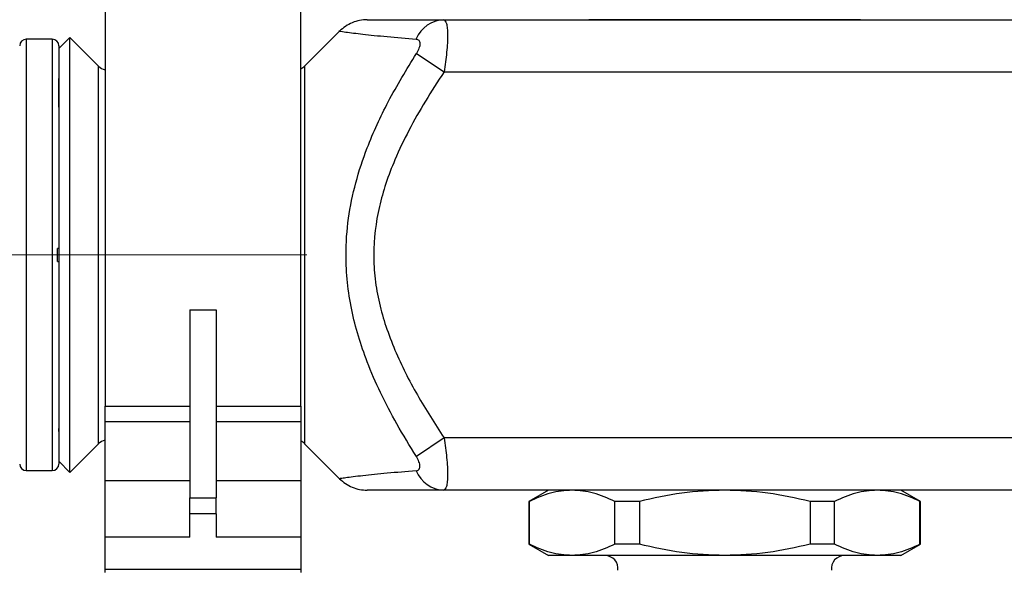
# Model space of a CAD drawing. Units: millimetres. Extents: x 50 to 2082, y 50 to 1435.
# Drawn here: x 597 to 786, y 385 to 490 of the extents above; entities that cross this region are included whole.
import ezdxf

# ---------------------------------------------------------------- set-up
doc = ezdxf.new("R2010")
doc.units = ezdxf.units.MM
doc.header["$LTSCALE"] = 5
doc.linetypes.add('CENTERX2', pattern=[20.32, 12.7, -2.54, 2.54, -2.54])

msp = doc.modelspace()

# ---------------------------------------------------------------- linework, layer by layer
at = {"color": 7, "linetype": 'Continuous', "lineweight": 25}
for p, q in [((613.53, 492.91), (613.53, 416.26)), ((651.03, 416.26), (651.03, 492.91)), ((678.38, 490.16), (794.68, 490.16)), ((758.2, 490.16), (706.14, 490.16)), ((606.8, 486.76), (604.68, 484.64)), ((612.3, 481.27), (606.8, 486.76)), ((606.8, 403.56), (606.8, 486.76)), ((658.42, 487.96), (651.73, 481.27)), ((603.43, 486.41), (598.43, 486.41)), ((598.43, 486.41), (598.43, 445.16)), ((603.43, 486.41), (603.43, 445.16)), ((604.68, 484.64), (604.68, 405.68)), ((673.14, 483.72), (678.44, 480.16)), ((612.3, 409.05), (612.3, 481.27)), ((651.73, 481.27), (651.73, 409.05)), ((678.44, 480.16), (794.68, 480.16)), ((598.43, 445.16), (598.43, 403.91)), ((603.43, 445.16), (603.43, 403.91)), ((629.78, 434.69), (634.78, 434.69)), ((629.78, 434.69), (629.78, 398.68)), ((634.78, 434.69), (634.78, 398.68)), ((613.53, 416.26), (629.78, 416.26)), ((613.53, 413.24), (613.53, 416.26)), ((634.78, 416.26), (651.03, 416.26)), ((651.03, 416.26), (651.03, 413.24)), ((629.78, 413.24), (613.53, 413.24)), ((613.53, 401.96), (613.53, 413.24)), ((651.03, 413.24), (634.78, 413.24)), ((651.03, 413.24), (651.03, 401.96)), ((604.68, 411.41), (604.68, 411.94)), ((678.44, 410.16), (673.14, 406.61)), ((794.68, 410.16), (678.44, 410.16)), ((606.8, 403.56), (612.3, 409.05)), ((651.73, 409.05), (658.42, 402.36)), ((604.68, 405.68), (606.8, 403.56)), ((598.43, 403.91), (603.43, 403.91)), ((629.78, 401.96), (613.53, 401.96)), ((613.53, 391.14), (613.53, 401.96)), ((651.03, 401.96), (634.78, 401.96)), ((651.03, 401.96), (651.03, 391.14)), ((794.68, 400.16), (678.38, 400.16)), ((698.43, 400.16), (694.68, 398)), ((769.68, 398), (765.93, 400.16)), ((629.78, 398.68), (634.78, 398.68)), ((629.78, 395.65), (629.78, 398.68)), ((634.78, 395.65), (634.78, 398.68)), ((694.68, 398.01), (694.68, 389.83)), ((694.78, 389.83), (694.78, 398)), ((694.78, 398), (694.78, 398)), ((715.84, 398), (711.13, 398)), ((711.13, 389.83), (711.13, 398)), ((715.84, 398), (715.84, 389.83)), ((748.53, 398), (748.53, 389.83)), ((753.24, 398), (748.53, 398)), ((753.24, 389.83), (753.24, 398)), ((769.58, 389.83), (769.58, 398)), ((769.58, 398), (769.58, 398)), ((769.68, 389.83), (769.68, 398.01)), ((634.78, 395.65), (629.78, 395.65)), ((629.78, 391.14), (629.78, 395.65)), ((634.78, 395.65), (634.78, 391.14)), ((629.78, 391.14), (613.53, 391.14)), ((613.53, 385.07), (613.53, 391.14)), ((651.03, 391.14), (634.78, 391.14)), ((651.03, 391.14), (651.03, 385.07)), ((694.68, 389.83), (698.43, 387.66)), ((715.84, 389.83), (711.13, 389.83)), ((753.24, 389.83), (748.53, 389.83)), ((765.93, 387.66), (769.68, 389.83)), ((769.68, 389.83), (769.58, 389.83)), ((702.95, 387.66), (698.43, 387.66)), ((732.18, 387.66), (702.95, 387.66)), ((761.41, 387.66), (732.18, 387.66)), ((765.93, 387.66), (761.41, 387.66)), ((613.53, 385.07), (651.03, 385.07)), ((613.53, 384.4), (613.53, 385.07)), ((651.03, 385.07), (651.03, 384.4))]:
    msp.add_line(p, q, dxfattribs=at)
at = {"color": 7, "linetype": 'CENTERX2', "lineweight": 18, "ltscale": 2.5}
for p, q in [((637.18, 445.16), (462.18, 445.16)), ((652.18, 445.16), (637.18, 445.16))]:
    msp.add_line(p, q, dxfattribs=at)
at = {"color": 7, "linetype": 'Continuous', "lineweight": 25, "flags": 128}
msp.add_lwpolyline([(604.43, 443.91), (604.43, 444.22), (604.43, 444.54), (604.43, 444.85), (604.43, 445.16), (604.43, 445.47), (604.43, 445.79), (604.43, 446.1), (604.43, 446.41)], dxfattribs=at)
at = {"color": 7, "linetype": 'Continuous', "lineweight": 25}
for centre, radius, start, end in [((678.66, 484.11), 6.06, 92.5913, 157.0247), ((598.43, 485.16), 1.25, 90, 180), ((603.43, 485.16), 1.25, 360, 90), ((614.07, 483.04), 2.5, 225, 257.5418), ((649.96, 483.04), 2.5, 295.3161, 315), ((614.07, 407.29), 2.5, 102.4582, 135), ((649.96, 407.29), 2.5, 45, 64.6839), ((598.43, 405.16), 1.25, 180, 270), ((603.43, 405.16), 1.25, 270, 360), ((678.66, 406.21), 6.06, 202.9753, 267.4087), ((709.25, 385.16), 2.5, 352.5, 90), ((755.11, 385.16), 2.5, 90, 187.5)]:
    msp.add_arc(centre, radius, start, end, dxfattribs=at)
for points, knots in [([(663.73, 490.16), (663.24, 490.13), (662.26, 490.08), (660.84, 489.63), (659.52, 488.94), (658.79, 488.29), (658.42, 487.96)], [0, 0, 0, 0, 0.247575, 0.5, 0.752425, 1, 1, 1, 1]), ([(663.73, 490.16), (663.79, 490.16), (663.91, 490.16), (664.85, 490.16), (666.28, 490.16), (668.34, 490.16), (671.1, 490.16), (674.53, 490.16), (677.08, 490.16), (678.38, 490.16)], [0, 0, 0, 0, 0.120406, 0.244685, 0.364291, 0.492873, 0.656321, 0.825536, 1, 1, 1, 1]), ([(678.38, 490.16), (678.58, 490.02), (678.88, 489.81), (679.07, 488.55), (679.13, 487.29), (679.09, 485.73), (678.92, 483.4), (678.63, 481.45), (678.44, 480.16)], [0, 0, 0, 0, 0.244951, 0.37312, 0.499311, 0.625886, 0.754072, 1, 1, 1, 1]), ([(658.42, 487.96), (658.42, 487.96), (658.02, 488.02), (659.45, 487.81), (662.62, 487.42), (667.4, 486.92), (671.19, 486.62), (673.08, 486.47)], [0, 0, 0, 0, 0.000015, 0.255044, 0.506799, 0.754804, 1, 1, 1, 1]), ([(673.08, 486.47), (673.18, 486.46), (673.39, 486.42), (673.62, 486.25), (673.77, 485.99), (673.83, 485.63), (673.79, 485.2), (673.65, 484.72), (673.44, 484.21), (673.24, 483.88), (673.14, 483.72)], [0, 0, 0, 0, 0.1301897, 0.2546128, 0.3792059, 0.5007032, 0.6222253, 0.7462659, 0.8703191, 1, 1, 1, 1]), ([(604.68, 485.16), (604.68, 485.07), (604.68, 484.88), (604.68, 482.81), (604.68, 479.3), (604.68, 474.3), (604.68, 468.1), (604.68, 461.11), (604.68, 453.79), (604.68, 448.82), (604.68, 446.41)], [0, 0, 0, 0, 0.116685, 0.240216, 0.368774, 0.5, 0.631226, 0.759784, 0.883315, 1, 1, 1, 1]), ([(673.14, 406.61), (671.87, 408.66), (669.42, 412.65), (666.26, 418.69), (663.11, 425.89), (660.43, 434.65), (659.42, 443.99), (660, 452.16), (661.42, 459.02), (663.92, 466.52), (667.75, 474.85), (671.29, 480.67), (673.14, 483.72)], [0, 0, 0, 0, 0.087641, 0.169591, 0.246843, 0.372661, 0.499923, 0.584821, 0.668475, 0.753209, 0.870745, 1, 1, 1, 1]), ([(604.68, 473.41), (604.68, 474.54), (604.68, 476.75), (604.68, 478.56), (604.68, 478.8), (604.68, 478.91)], [0, 0, 0, 0, 0.348929, 0.683931, 1, 1, 1, 1]), ([(678.44, 480.16), (677.23, 478.31), (674.85, 474.67), (671.68, 469.08), (669.14, 463.81), (667.28, 458.92), (665.55, 452.91), (664.79, 446.73), (665.16, 440.52), (665.97, 435.94), (667.28, 431.4), (669.55, 425.47), (673.2, 418.27), (676.69, 412.87), (678.44, 410.16)], [0, 0, 0, 0, 0.087006, 0.171494, 0.253354, 0.317431, 0.377505, 0.499928, 0.560393, 0.622552, 0.68261, 0.746703, 0.872639, 1, 1, 1, 1]), ([(604.68, 446.41), (604.67, 446.41), (604.65, 446.41), (604.5, 446.41), (604.43, 446.41)], [0, 0, 0, 0, 0.524278, 1, 1, 1, 1]), ([(604.43, 443.91), (604.51, 443.91), (604.65, 443.91), (604.67, 443.91), (604.68, 443.91)], [0, 0, 0, 0, 0.52422, 1, 1, 1, 1]), ([(604.68, 443.91), (604.68, 441.5), (604.68, 436.53), (604.68, 429.21), (604.68, 422.22), (604.68, 416.02), (604.68, 411.02), (604.68, 407.51), (604.68, 405.48), (604.68, 405.3), (604.68, 405.21)], [0, 0, 0, 0, 0.117867, 0.24265, 0.37251, 0.505066, 0.637622, 0.767482, 0.892265, 1, 1, 1, 1]), ([(678.44, 410.16), (678.63, 408.88), (678.92, 406.92), (679.09, 404.59), (679.13, 403.03), (679.07, 401.77), (678.88, 400.51), (678.58, 400.3), (678.38, 400.16)], [0, 0, 0, 0, 0.245865, 0.374103, 0.500691, 0.626871, 0.75499, 1, 1, 1, 1]), ([(673.08, 403.85), (673.18, 403.86), (673.39, 403.9), (673.62, 404.07), (673.77, 404.33), (673.83, 404.69), (673.79, 405.12), (673.65, 405.6), (673.44, 406.11), (673.24, 406.44), (673.14, 406.61)], [0, 0, 0, 0, 0.130172, 0.254671, 0.379167, 0.500701, 0.622187, 0.746327, 0.870301, 1, 1, 1, 1]), ([(673.08, 403.85), (671.19, 403.7), (667.39, 403.4), (663.47, 402.99), (660.98, 402.7), (659.55, 402.51), (658.6, 402.38), (658.48, 402.37), (658.42, 402.36)], [0, 0, 0, 0, 0.245047, 0.492907, 0.618301, 0.74474, 0.872096, 1, 1, 1, 1]), ([(658.42, 402.36), (658.79, 402.03), (659.52, 401.38), (660.84, 400.69), (662.26, 400.24), (663.24, 400.19), (663.73, 400.16)], [0, 0, 0, 0, 0.247575, 0.500001, 0.752426, 1, 1, 1, 1]), ([(678.38, 400.16), (677.09, 400.16), (674.53, 400.16), (671.1, 400.16), (668.33, 400.16), (666.29, 400.16), (664.32, 400.16), (663.96, 400.16), (663.73, 400.16)], [0, 0, 0, 0, 0.174462, 0.343777, 0.507359, 0.635957, 0.755654, 1, 1, 1, 1]), ([(702.95, 400.16), (701.58, 400.05), (698.82, 399.84), (696.13, 398.61), (694.78, 398)], [0, 0, 0, 0, 0.499562, 1, 1, 1, 1]), ([(711.13, 398), (709.78, 398.61), (707.09, 399.84), (704.33, 400.05), (702.95, 400.16)], [0, 0, 0, 0, 0.500438, 1, 1, 1, 1]), ([(732.18, 400.16), (729.43, 400.05), (723.91, 399.84), (718.53, 398.61), (715.84, 398)], [0, 0, 0, 0, 0.499562, 1, 1, 1, 1]), ([(748.53, 398), (745.83, 398.61), (740.45, 399.84), (734.94, 400.05), (732.18, 400.16)], [0, 0, 0, 0, 0.500438, 1, 1, 1, 1]), ([(761.41, 400.16), (760.03, 400.05), (757.27, 399.84), (754.58, 398.61), (753.24, 398)], [0, 0, 0, 0, 0.499562, 1, 1, 1, 1]), ([(769.58, 398), (768.24, 398.61), (765.55, 399.84), (762.79, 400.05), (761.41, 400.16)], [0, 0, 0, 0, 0.500438, 1, 1, 1, 1]), ([(702.95, 387.66), (701.57, 387.77), (698.82, 387.98), (696.13, 389.21), (694.78, 389.83)], [0, 0, 0, 0, 0.499561, 1, 1, 1, 1]), ([(711.13, 389.83), (709.78, 389.21), (707.09, 387.98), (704.33, 387.77), (702.95, 387.66)], [0, 0, 0, 0, 0.500439, 1, 1, 1, 1]), ([(732.18, 387.66), (729.43, 387.77), (723.91, 387.98), (718.53, 389.21), (715.84, 389.83)], [0, 0, 0, 0, 0.4995614, 1, 1, 1, 1]), ([(748.53, 389.83), (745.83, 389.21), (740.45, 387.98), (734.94, 387.77), (732.18, 387.66)], [0, 0, 0, 0, 0.500439, 1, 1, 1, 1]), ([(761.41, 387.66), (760.03, 387.77), (757.27, 387.98), (754.58, 389.21), (753.24, 389.83)], [0, 0, 0, 0, 0.499562, 1, 1, 1, 1]), ([(769.58, 389.83), (768.24, 389.21), (765.55, 387.98), (762.79, 387.77), (761.41, 387.66)], [0, 0, 0, 0, 0.500438, 1, 1, 1, 1])]:
    msp.add_open_spline(points, degree=3, knots=knots, dxfattribs=at)

doc.saveas('drawing.dxf')
